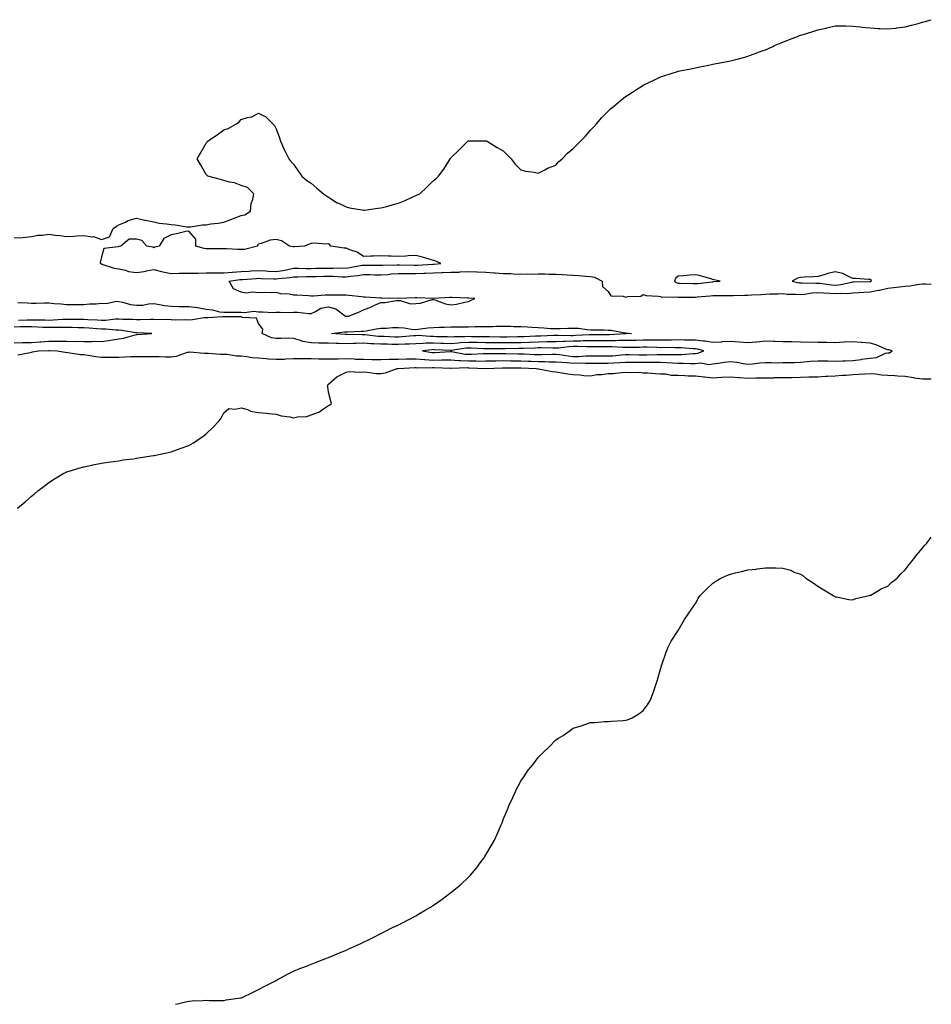
# Model space of a CAD drawing. Units: inches. Extents: x 989603 to 992243, y 7297898 to 7300538.
# Drawn here: x 991721 to 992243, y 7297898 to 7298462 of the extents above; entities that cross this region are included whole.
import ezdxf

# ---------------------------------------------------------------- set-up
doc = ezdxf.new("R2010")
doc.units = ezdxf.units.IN
doc.header["$MEASUREMENT"] = 0
doc.layers.add('Contour_98967297', color=7, linetype='Continuous', true_color=0xdc7219)

msp = doc.modelspace()

# ---------------------------------------------------------------- linework, layer by layer
at = {"layer": 'Contour_98967297'}
for points in [[(991718.05, 7298336.63, 3181), (991723.05, 7298336.92, 3181), (991728.05, 7298337.46, 3181), (991731.72, 7298338.25, 3181), (991734.33, 7298338.2, 3181), (991738.05, 7298338.75, 3181), (991741.76, 7298338.21, 3181), (991744.2, 7298338.07, 3181), (991748.05, 7298337.38, 3181), (991752.32, 7298337.65, 3181), (991753.92, 7298337.79, 3181), (991758.05, 7298338.06, 3181), (991762.69, 7298337.28, 3181), (991763.53, 7298337.4, 3181), (991768.05, 7298335.77, 3181), (991772.71, 7298337.26, 3181), (991774.78, 7298341.92, 3181), (991776.67, 7298343.3, 3181), (991778.05, 7298344.04, 3181), (991781.85, 7298345.72, 3181), (991783.4, 7298346.57, 3181), (991788.05, 7298347.98, 3181), (991792.92, 7298346.79, 3181), (991793.23, 7298346.74, 3181), (991798.05, 7298345.73, 3181), (991801.16, 7298345.03, 3181), (991805.24, 7298344.73, 3181), (991808.05, 7298344.22, 3181), (991810.21, 7298344.08, 3181), (991817.01, 7298342.96, 3181), (991818.05, 7298342.88, 3181), (991819.09, 7298342.96, 3181), (991825.94, 7298344.03, 3181), (991828.05, 7298344.17, 3181), (991830.76, 7298344.63, 3181), (991834.92, 7298345.05, 3181), (991838.05, 7298345.67, 3181), (991842.64, 7298347.33, 3181), (991843.99, 7298347.86, 3181), (991848.05, 7298349.38, 3181), (991850.1, 7298349.87, 3181), (991853.29, 7298351.92, 3181), (991853.72, 7298356.25, 3181), (991854.76, 7298358.63, 3181), (991855.34, 7298361.92, 3181), (991851.6, 7298365.47, 3181), (991848.05, 7298366.53, 3181), (991844.32, 7298368.19, 3181), (991841.42, 7298368.55, 3181), (991838.05, 7298369.51, 3181), (991836.15, 7298370.02, 3181), (991828.92, 7298371.92, 3181), (991828.5, 7298372.37, 3181), (991828.05, 7298372.85, 3181), (991824.71, 7298378.58, 3181), (991822.93, 7298381.92, 3181), (991824.83, 7298385.14, 3181), (991828.05, 7298390.84, 3181), (991828.54, 7298391.43, 3181), (991828.86, 7298391.92, 3181), (991834.34, 7298395.63, 3181), (991838.05, 7298398.45, 3181), (991840.67, 7298399.3, 3181), (991845.28, 7298401.92, 3181), (991846.9, 7298403.07, 3181), (991848.05, 7298404.34, 3181), (991851.62, 7298405.49, 3181), (991854.12, 7298405.85, 3181), (991858.05, 7298408.03, 3181), (991862.12, 7298405.99, 3181), (991866.19, 7298401.92, 3181), (991867.17, 7298401.04, 3181), (991868.05, 7298399.06, 3181), (991869.94, 7298393.81, 3181), (991870.55, 7298391.92, 3181), (991872.68, 7298387.29, 3181), (991872.9, 7298386.77, 3181), (991875.41, 7298381.92, 3181), (991876.41, 7298380.28, 3181), (991878.05, 7298378.77, 3181), (991880.76, 7298374.63, 3181), (991882.83, 7298371.92, 3181), (991885.62, 7298369.49, 3181), (991888.05, 7298367.94, 3181), (991891.26, 7298365.13, 3181), (991895.22, 7298361.92, 3181), (991896.9, 7298360.77, 3181), (991898.05, 7298359.9, 3181), (991902.9, 7298356.77, 3181), (991903.37, 7298356.6, 3181), (991908.05, 7298354.4, 3181), (991909.99, 7298353.86, 3181), (991917.26, 7298352.71, 3181), (991918.05, 7298352.53, 3181), (991918.7, 7298352.57, 3181), (991926.28, 7298353.69, 3181), (991928.05, 7298353.8, 3181), (991930.61, 7298354.48, 3181), (991934.5, 7298355.47, 3181), (991938.05, 7298356.41, 3181), (991941.91, 7298358.06, 3181), (991946.22, 7298360.09, 3181), (991948.05, 7298360.92, 3181), (991948.75, 7298361.22, 3181), (991950.21, 7298361.92, 3181), (991954.29, 7298365.68, 3181), (991958.05, 7298369.49, 3181), (991959.45, 7298370.52, 3181), (991961.04, 7298371.92, 3181), (991963.95, 7298376.02, 3181), (991967.14, 7298381.01, 3181), (991967.73, 7298381.92, 3181), (991967.85, 7298382.12, 3181), (991968.05, 7298382.39, 3181), (991972.87, 7298387.1, 3181), (991977.7, 7298391.92, 3181), (991977.89, 7298392.08, 3181), (991978.05, 7298392.17, 3181), (991978.29, 7298392.16, 3181), (991987.73, 7298392.24, 3181), (991988.05, 7298392.24, 3181), (991988.27, 7298392.14, 3181), (991988.76, 7298391.92, 3181), (991994.53, 7298388.4, 3181), (991998.05, 7298386.39, 3181), (992000.26, 7298384.13, 3181), (992002.52, 7298381.92, 3181), (992004.92, 7298378.79, 3181), (992008.05, 7298375.5, 3181), (992010.89, 7298374.76, 3181), (992015.8, 7298374.17, 3181), (992018.05, 7298373.69, 3181), (992021.8, 7298375.67, 3181), (992023.37, 7298376.6, 3181), (992028.05, 7298378.34, 3181), (992029.73, 7298380.24, 3181), (992031.66, 7298381.92, 3181), (992034.88, 7298385.09, 3181), (992038.05, 7298387.7, 3181), (992040.13, 7298389.84, 3181), (992042.3, 7298391.92, 3181), (992045.03, 7298394.94, 3181), (992048.05, 7298398.19, 3181), (992049.84, 7298400.13, 3181), (992051.41, 7298401.92, 3181), (992054.51, 7298405.46, 3181), (992058.05, 7298409.25, 3181), (992059.48, 7298410.49, 3181), (992061.05, 7298411.92, 3181), (992064.96, 7298415.01, 3181), (992068.05, 7298417.59, 3181), (992070.76, 7298419.21, 3181), (992074.86, 7298421.92, 3181), (992076.82, 7298423.15, 3181), (992078.05, 7298423.96, 3181), (992081.8, 7298425.67, 3181), (992083.51, 7298426.46, 3181), (992088.05, 7298428.73, 3181), (992090.42, 7298429.55, 3181), (992097.84, 7298431.92, 3181), (992098, 7298431.97, 3181), (992098.05, 7298431.98, 3181), (992098.12, 7298431.99, 3181), (992106.35, 7298433.62, 3181), (992108.05, 7298433.94, 3181), (992110.59, 7298434.46, 3181), (992114.64, 7298435.33, 3181), (992118.05, 7298435.97, 3181), (992123, 7298436.97, 3181), (992123.12, 7298436.99, 3181), (992128.05, 7298437.93, 3181), (992131.18, 7298438.79, 3181), (992136.24, 7298440.11, 3181), (992138.05, 7298440.61, 3181), (992139.01, 7298440.96, 3181), (992141.57, 7298441.92, 3181), (992146.28, 7298443.69, 3181), (992148.05, 7298444.31, 3181), (992152.34, 7298446.21, 3181), (992153.31, 7298446.66, 3181), (992158.05, 7298448.68, 3181), (992160.38, 7298449.59, 3181), (992166.36, 7298451.92, 3181), (992167.59, 7298452.38, 3181), (992168.05, 7298452.56, 3181), (992169.01, 7298452.88, 3181), (992175.25, 7298454.72, 3181), (992178.05, 7298455.69, 3181), (992182.85, 7298456.72, 3181), (992183.19, 7298456.78, 3181), (992188.05, 7298457.97, 3181), (992192, 7298457.97, 3181), (992194.06, 7298457.93, 3181), (992198.05, 7298457.89, 3181), (992202.57, 7298457.4, 3181), (992203.42, 7298457.29, 3181), (992208.05, 7298456.82, 3181), (992212.67, 7298456.54, 3181), (992213.46, 7298456.51, 3181), (992218.05, 7298456.21, 3181), (992222.88, 7298456.75, 3181), (992223.18, 7298456.79, 3181), (992228.05, 7298457.39, 3181), (992231.66, 7298458.31, 3181), (992235.48, 7298459.35, 3181), (992238.05, 7298460.03, 3181), (992239.53, 7298460.44, 3181), (992243, 7298461.51, 3181)], [(991720.23, 7298299.74, 3180), (991725.55, 7298299.42, 3180), (991728.05, 7298299.25, 3180), (991730.72, 7298299.25, 3180), (991735.5, 7298299.37, 3180), (991738.05, 7298299.37, 3180), (991740.94, 7298299.03, 3180), (991745.06, 7298298.93, 3180), (991748.05, 7298298.5, 3180), (991751.47, 7298298.5, 3180), (991754.65, 7298298.52, 3180), (991758.05, 7298298.52, 3180), (991761.16, 7298298.81, 3180), (991765.09, 7298298.96, 3180), (991768.05, 7298299.21, 3180), (991770.94, 7298299.03, 3180), (991776.52, 7298300.39, 3180), (991778.05, 7298300.19, 3180), (991780.17, 7298299.8, 3180), (991784.67, 7298298.54, 3180), (991788.05, 7298298.05, 3180), (991791.77, 7298298.2, 3180), (991795.02, 7298298.89, 3180), (991798.05, 7298299.06, 3180), (991801.39, 7298298.58, 3180), (991804.12, 7298297.99, 3180), (991808.05, 7298297.52, 3180), (991812.55, 7298297.42, 3180), (991813.55, 7298297.42, 3180), (991818.05, 7298297.32, 3180), (991822.98, 7298296.85, 3180), (991823.22, 7298296.75, 3180), (991828.05, 7298295.86, 3180), (991831.61, 7298295.48, 3180), (991835.59, 7298294.38, 3180), (991838.05, 7298294.03, 3180), (991840.21, 7298294.08, 3180), (991845.84, 7298294.13, 3180), (991848.05, 7298294.18, 3180), (991850.01, 7298293.88, 3180), (991855.37, 7298294.6, 3180), (991858.05, 7298294.36, 3180), (991860.53, 7298294.4, 3180), (991865.95, 7298294.02, 3180), (991868.05, 7298294.05, 3180), (991870.27, 7298294.14, 3180), (991876.01, 7298293.96, 3180), (991878.05, 7298294.05, 3180), (991880.32, 7298294.19, 3180), (991886.68, 7298293.29, 3180), (991888.05, 7298293.41, 3180), (991890.55, 7298294.42, 3180), (991893.54, 7298296.43, 3180), (991898.05, 7298297.13, 3180), (991902.23, 7298296.1, 3180), (991907.67, 7298291.92, 3180), (991908, 7298291.87, 3180), (991908.05, 7298291.87, 3180), (991908.1, 7298291.87, 3180), (991909.45, 7298291.92, 3180), (991915.67, 7298294.3, 3180), (991918.05, 7298295.46, 3180), (991922.72, 7298297.25, 3180), (991923.98, 7298297.85, 3180), (991928.05, 7298299.64, 3180), (991930.25, 7298299.72, 3180), (991936.86, 7298300.73, 3180), (991938.05, 7298300.79, 3180), (991939.08, 7298300.89, 3180), (991945.03, 7298298.9, 3180), (991948.05, 7298299.02, 3180), (991950.73, 7298299.24, 3180), (991957.41, 7298301.28, 3180), (991958.05, 7298301.35, 3180), (991958.8, 7298301.17, 3180), (991965, 7298298.87, 3180), (991968.05, 7298298.32, 3180), (991971.21, 7298298.76, 3180), (991975.97, 7298299.84, 3180), (991978.05, 7298300.19, 3180), (991979.21, 7298300.76, 3180), (991981.86, 7298301.92, 3180), (991978.29, 7298302.16, 3180), (991978.05, 7298302.17, 3180), (991977.81, 7298302.16, 3180), (991968.62, 7298302.49, 3180), (991968.05, 7298302.48, 3180), (991967.52, 7298302.45, 3180), (991958.12, 7298301.99, 3180), (991958.05, 7298301.98, 3180), (991957.98, 7298301.99, 3180), (991948.52, 7298302.39, 3180), (991948.05, 7298302.41, 3180), (991947.56, 7298302.41, 3180), (991938.14, 7298302.01, 3180), (991938.05, 7298302.01, 3180), (991937.94, 7298302.03, 3180), (991928.3, 7298302.17, 3180), (991928.05, 7298302.23, 3180), (991927.75, 7298302.22, 3180), (991918.93, 7298302.8, 3180), (991918.05, 7298302.78, 3180), (991917.01, 7298302.96, 3180), (991909.7, 7298303.57, 3180), (991908.05, 7298303.94, 3180), (991906.19, 7298303.78, 3180), (991900.03, 7298303.9, 3180), (991898.05, 7298303.76, 3180), (991896.2, 7298303.77, 3180), (991889.45, 7298303.32, 3180), (991888.05, 7298303.33, 3180), (991886.55, 7298303.42, 3180), (991879.94, 7298303.81, 3180), (991878.05, 7298303.93, 3180), (991875.54, 7298304.43, 3180), (991870.75, 7298304.62, 3180), (991868.05, 7298305.41, 3180), (991864.78, 7298305.19, 3180), (991861.47, 7298305.34, 3180), (991858.05, 7298305.16, 3180), (991854.47, 7298305.5, 3180), (991851.11, 7298304.98, 3180), (991848.05, 7298305.48, 3180), (991843.67, 7298307.55, 3180), (991841.12, 7298311.92, 3180), (991847.23, 7298312.74, 3180), (991848.05, 7298312.8, 3180), (991848.99, 7298312.86, 3180), (991856.56, 7298313.41, 3180), (991858.05, 7298313.51, 3180), (991859.55, 7298313.42, 3180), (991866.79, 7298313.18, 3180), (991868.05, 7298313.11, 3180), (991869.47, 7298313.34, 3180), (991875.95, 7298314.02, 3180), (991878.05, 7298314.38, 3180), (991880.53, 7298314.4, 3180), (991885.47, 7298314.5, 3180), (991888.05, 7298314.51, 3180), (991890.69, 7298314.56, 3180), (991895.3, 7298314.67, 3180), (991898.05, 7298314.71, 3180), (991900.8, 7298314.67, 3180), (991905.59, 7298314.38, 3180), (991908.05, 7298314.34, 3180), (991910.87, 7298314.74, 3180), (991914.78, 7298315.19, 3180), (991918.05, 7298315.69, 3180), (991921.75, 7298315.62, 3180), (991924.46, 7298315.51, 3180), (991928.05, 7298315.45, 3180), (991931.89, 7298315.76, 3180), (991933.93, 7298316.04, 3180), (991938.05, 7298316.33, 3180), (991942.42, 7298316.29, 3180), (991943.67, 7298316.3, 3180), (991948.05, 7298316.26, 3180), (991952.58, 7298316.45, 3180), (991953.5, 7298316.47, 3180), (991958.05, 7298316.68, 3180), (991962.93, 7298316.8, 3180), (991963.18, 7298316.79, 3180), (991968.05, 7298316.94, 3180), (991972.88, 7298317.09, 3180), (991973.26, 7298317.13, 3180), (991978.05, 7298317.3, 3180), (991982.83, 7298317.14, 3180), (991983.25, 7298317.12, 3180), (991988.05, 7298316.98, 3180), (991992.8, 7298316.67, 3180), (991993.35, 7298316.62, 3180), (991998.05, 7298316.3, 3180), (992002.4, 7298316.27, 3180), (992003.96, 7298316.01, 3180), (992008.05, 7298315.96, 3180), (992012.15, 7298316.02, 3180), (992014.02, 7298315.95, 3180), (992018.05, 7298316.02, 3180), (992022.11, 7298315.98, 3180), (992024.15, 7298315.82, 3180), (992028.05, 7298315.79, 3180), (992031.78, 7298315.65, 3180), (992034.57, 7298315.4, 3180), (992038.05, 7298315.26, 3180), (992041.22, 7298315.09, 3180), (992045.28, 7298314.69, 3180), (992048.05, 7298314.54, 3180), (992050.34, 7298314.21, 3180), (992054.62, 7298311.92, 3180), (992054.9, 7298308.77, 3180), (992058.05, 7298305.96, 3180), (992059.51, 7298303.38, 3180), (992066.63, 7298303.34, 3180), (992068.05, 7298302.78, 3180), (992069.27, 7298303.14, 3180), (992076.73, 7298303.24, 3180), (992078.05, 7298304.16, 3180), (992079.75, 7298303.62, 3180), (992086.62, 7298303.35, 3180), (992088.05, 7298303.05, 3180), (992088.75, 7298302.62, 3180), (992097.08, 7298302.89, 3180), (992098.05, 7298302.63, 3180), (992098.75, 7298302.62, 3180), (992107.2, 7298302.77, 3180), (992108.05, 7298302.76, 3180), (992108.98, 7298302.85, 3180), (992116.5, 7298303.47, 3180), (992118.05, 7298303.63, 3180), (992119.82, 7298303.69, 3180), (992126.34, 7298303.63, 3180), (992128.05, 7298303.7, 3180), (992129.8, 7298303.67, 3180), (992136.09, 7298303.88, 3180), (992138.05, 7298303.85, 3180), (992140.1, 7298303.97, 3180), (992145.7, 7298304.27, 3180), (992148.05, 7298304.41, 3180), (992150.67, 7298304.54, 3180), (992155.38, 7298304.59, 3180), (992158.05, 7298304.74, 3180), (992160.53, 7298304.4, 3180), (992165.55, 7298304.42, 3180), (992168.05, 7298304.16, 3180), (992170.49, 7298304.36, 3180), (992174.83, 7298305.14, 3180), (992178.05, 7298305.37, 3180), (992181.23, 7298305.1, 3180), (992184.93, 7298305.04, 3180), (992188.05, 7298304.81, 3180), (992191.17, 7298305.05, 3180), (992195.08, 7298304.89, 3180), (992198.05, 7298305.18, 3180), (992201.51, 7298305.38, 3180), (992204.35, 7298305.62, 3180), (992208.05, 7298305.82, 3180), (992212.79, 7298306.66, 3180), (992213.3, 7298306.67, 3180), (992218.05, 7298307.93, 3180), (992221.64, 7298308.33, 3180), (992224.82, 7298308.69, 3180), (992228.05, 7298309.05, 3180), (992230.77, 7298309.2, 3180), (992236.31, 7298310.18, 3180), (992238.05, 7298310.3, 3180), (992239.71, 7298310.26, 3180), (992243, 7298310.12, 3180)], [(991720.21, 7298269.76, 3180), (991727.26, 7298271.13, 3180), (991728.05, 7298271.24, 3180), (991728.6, 7298271.37, 3180), (991732.07, 7298271.92, 3180), (991737.76, 7298272.21, 3180), (991738.05, 7298272.23, 3180), (991738.35, 7298272.22, 3180), (991742.76, 7298271.92, 3180), (991747.3, 7298271.17, 3180), (991748.93, 7298271.04, 3180), (991756.11, 7298269.98, 3180), (991758.05, 7298269.83, 3180), (991760.46, 7298269.51, 3180), (991764.84, 7298268.71, 3180), (991768.05, 7298268.32, 3180), (991771.63, 7298268.34, 3180), (991774.55, 7298268.42, 3180), (991778.05, 7298268.44, 3180), (991781.46, 7298268.51, 3180), (991784.85, 7298268.72, 3180), (991788.05, 7298268.79, 3180), (991791.17, 7298268.8, 3180), (991794.91, 7298268.78, 3180), (991798.05, 7298268.8, 3180), (991801.2, 7298268.77, 3180), (991804.73, 7298268.6, 3180), (991808.05, 7298268.58, 3180), (991811.02, 7298268.95, 3180), (991817.3, 7298271.17, 3180), (991818.05, 7298271.3, 3180), (991818.63, 7298271.34, 3180), (991826.79, 7298270.66, 3180), (991828.05, 7298270.72, 3180), (991829.28, 7298270.69, 3180), (991836.3, 7298270.17, 3180), (991838.05, 7298270.13, 3180), (991839.97, 7298270, 3180), (991845.33, 7298269.2, 3180), (991848.05, 7298269.04, 3180), (991851.21, 7298268.76, 3180), (991854.27, 7298268.14, 3180), (991858.05, 7298267.89, 3180), (991862.38, 7298267.59, 3180), (991863.6, 7298267.47, 3180), (991868.05, 7298267.18, 3180), (991872.67, 7298267.3, 3180), (991873.51, 7298267.38, 3180), (991878.05, 7298267.52, 3180), (991882.35, 7298267.62, 3180), (991883.67, 7298267.54, 3180), (991888.05, 7298267.62, 3180), (991892.47, 7298267.5, 3180), (991893.58, 7298267.45, 3180), (991898.05, 7298267.32, 3180), (991902.56, 7298267.41, 3180), (991903.56, 7298267.43, 3180), (991908.05, 7298267.52, 3180), (991912.62, 7298267.35, 3180), (991913.42, 7298267.29, 3180), (991918.05, 7298267.13, 3180), (991922.89, 7298267.08, 3180), (991923.21, 7298267.08, 3180), (991928.05, 7298267.03, 3180), (991932.82, 7298267.15, 3180), (991933.28, 7298267.15, 3180), (991938.05, 7298267.28, 3180), (991942.59, 7298267.38, 3180), (991943.5, 7298267.37, 3180), (991948.05, 7298267.46, 3180), (991952.87, 7298267.1, 3180), (991953.18, 7298267.05, 3180), (991958.05, 7298266.73, 3180), (991962.93, 7298266.8, 3180), (991963.18, 7298266.79, 3180), (991968.05, 7298266.87, 3180), (991972.61, 7298266.48, 3180), (991973.47, 7298266.5, 3180), (991978.05, 7298266.18, 3180), (991982.34, 7298266.21, 3180), (991983.82, 7298266.15, 3180), (991988.05, 7298266.18, 3180), (991992.39, 7298266.26, 3180), (991993.67, 7298266.3, 3180), (991998.05, 7298266.37, 3180), (992002.45, 7298266.32, 3180), (992003.67, 7298266.3, 3180), (992008.05, 7298266.25, 3180), (992012.21, 7298266.08, 3180), (992013.94, 7298266.03, 3180), (992018.05, 7298265.87, 3180), (992021.99, 7298265.86, 3180), (992024.19, 7298265.78, 3180), (992028.05, 7298265.77, 3180), (992031.54, 7298265.41, 3180), (992034.68, 7298265.29, 3180), (992038.05, 7298264.98, 3180), (992041.17, 7298265.04, 3180), (992045.04, 7298264.93, 3180), (992048.05, 7298265, 3180), (992051.1, 7298264.97, 3180), (992055.03, 7298264.94, 3180), (992058.05, 7298264.91, 3180), (992061.24, 7298265.11, 3180), (992064.71, 7298265.26, 3180), (992068.05, 7298265.48, 3180), (992071.6, 7298265.47, 3180), (992074.47, 7298265.5, 3180), (992078.05, 7298265.49, 3180), (992081.65, 7298265.52, 3180), (992084.51, 7298265.46, 3180), (992088.05, 7298265.5, 3180), (992091.49, 7298265.36, 3180), (992094.94, 7298265.03, 3180), (992098.05, 7298264.89, 3180), (992101.07, 7298264.94, 3180), (992105.24, 7298264.73, 3180), (992108.05, 7298264.79, 3180), (992111.16, 7298265.03, 3180), (992115.76, 7298264.21, 3180), (992118.05, 7298264.52, 3180), (992121.04, 7298264.91, 3180), (992124.51, 7298265.46, 3180), (992128.05, 7298265.9, 3180), (992131.67, 7298265.54, 3180), (992135.24, 7298264.73, 3180), (992138.05, 7298264.38, 3180), (992140.7, 7298264.57, 3180), (992144.93, 7298265.04, 3180), (992148.05, 7298265.24, 3180), (992151.42, 7298265.29, 3180), (992154.8, 7298265.17, 3180), (992158.05, 7298265.22, 3180), (992161.45, 7298265.32, 3180), (992164.57, 7298265.4, 3180), (992168.05, 7298265.49, 3180), (992171.93, 7298265.8, 3180), (992173.92, 7298266.05, 3180), (992178.05, 7298266.34, 3180), (992182.31, 7298266.18, 3180), (992183.7, 7298266.27, 3180), (992188.05, 7298266.13, 3180), (992192.39, 7298266.26, 3180), (992193.61, 7298266.36, 3180), (992198.05, 7298266.48, 3180), (992202.85, 7298267.12, 3180), (992203.33, 7298267.2, 3180), (992208.05, 7298267.88, 3180), (992211.73, 7298268.24, 3180), (992216.71, 7298270.58, 3180), (992218.05, 7298270.85, 3180), (992219.03, 7298270.94, 3180), (992220.66, 7298271.92, 3180), (992218.67, 7298272.54, 3180), (992218.05, 7298272.63, 3180), (992216.95, 7298273.02, 3180), (992211.47, 7298275.34, 3180), (992208.05, 7298276.3, 3180), (992203.23, 7298276.74, 3180), (992202.93, 7298276.8, 3180), (992198.05, 7298277.17, 3180), (992193.08, 7298276.89, 3180), (992193.02, 7298276.89, 3180), (992188.05, 7298276.62, 3180), (992183.24, 7298276.73, 3180), (992182.82, 7298276.69, 3180), (992178.05, 7298276.83, 3180), (992168.05, 7298277.01, 3180), (992163.21, 7298277.08, 3180), (992162.88, 7298277.09, 3180), (992158.05, 7298277.14, 3180), (992153.42, 7298277.29, 3180), (992152.68, 7298277.29, 3180), (992148.05, 7298277.43, 3180), (992143.12, 7298276.99, 3180), (992143, 7298276.97, 3180), (992138.05, 7298276.6, 3180), (992133.09, 7298276.96, 3180), (992133, 7298276.97, 3180), (992128.05, 7298277.39, 3180), (992123.2, 7298277.07, 3180), (992122.95, 7298277.02, 3180), (992118.05, 7298276.77, 3180), (992113.66, 7298277.53, 3180), (992112.44, 7298277.53, 3180), (992108.05, 7298278.08, 3180), (992104.31, 7298278.18, 3180), (992101.85, 7298278.12, 3180), (992098.05, 7298278.22, 3180), (992094.32, 7298278.19, 3180), (992091.85, 7298278.12, 3180), (992088.05, 7298278.09, 3180), (992084.25, 7298278.12, 3180), (992081.9, 7298278.07, 3180), (992078.05, 7298278.1, 3180), (992074.12, 7298277.99, 3180), (992072.04, 7298277.93, 3180), (992068.05, 7298277.83, 3180), (992063.98, 7298277.85, 3180), (992062.24, 7298277.73, 3180), (992058.05, 7298277.75, 3180), (992053.86, 7298277.73, 3180), (992052.24, 7298277.73, 3180), (992048.05, 7298277.7, 3180), (992043.81, 7298277.68, 3180), (992042.38, 7298277.59, 3180), (992038.05, 7298277.57, 3180), (992033.48, 7298277.35, 3180), (992032.6, 7298277.37, 3180), (992028.05, 7298277.11, 3180), (992023.21, 7298277.08, 3180), (992022.9, 7298277.07, 3180), (992018.05, 7298277.04, 3180), (992013.14, 7298276.83, 3180), (992012.95, 7298276.82, 3180), (992008.05, 7298276.62, 3180), (992003.41, 7298276.56, 3180), (992002.68, 7298276.55, 3180), (991998.05, 7298276.49, 3180), (991993.44, 7298276.53, 3180), (991992.66, 7298276.53, 3180), (991988.05, 7298276.56, 3180), (991983.28, 7298276.69, 3180), (991982.84, 7298276.71, 3180), (991978.05, 7298276.83, 3180), (991973.45, 7298276.52, 3180), (991972.5, 7298276.37, 3180), (991968.05, 7298276.02, 3180), (991963.78, 7298276.19, 3180), (991962.39, 7298276.26, 3180), (991958.05, 7298276.41, 3180), (991953.66, 7298276.31, 3180), (991952.25, 7298276.12, 3180), (991948.05, 7298276, 3180), (991944.17, 7298275.8, 3180), (991941.92, 7298275.79, 3180), (991938.05, 7298275.6, 3180), (991934.27, 7298275.7, 3180), (991931.86, 7298275.73, 3180), (991928.05, 7298275.84, 3180), (991923.91, 7298276.06, 3180), (991922.18, 7298276.05, 3180), (991918.05, 7298276.3, 3180), (991913.75, 7298276.22, 3180), (991912.26, 7298276.13, 3180), (991908.05, 7298276.04, 3180), (991903.76, 7298276.21, 3180), (991902.36, 7298276.23, 3180), (991898.05, 7298276.4, 3180), (991893.5, 7298276.47, 3180), (991892.56, 7298276.43, 3180), (991888.05, 7298276.51, 3180), (991883.38, 7298277.25, 3180), (991882.05, 7298277.92, 3180), (991878.05, 7298279.09, 3180), (991875.35, 7298279.22, 3180), (991871, 7298278.97, 3180), (991868.05, 7298279.08, 3180), (991865.48, 7298279.35, 3180), (991860.03, 7298281.92, 3180), (991860.44, 7298284.31, 3180), (991858.05, 7298287.64, 3180), (991856.75, 7298290.62, 3180), (991848.87, 7298291.1, 3180), (991848.05, 7298291.46, 3180), (991847.6, 7298291.47, 3180), (991838.48, 7298291.49, 3180), (991838.05, 7298291.5, 3180), (991837.61, 7298291.48, 3180), (991829.05, 7298290.92, 3180), (991828.05, 7298290.88, 3180), (991826.94, 7298290.81, 3180), (991820.23, 7298289.74, 3180), (991818.05, 7298289.63, 3180), (991815.8, 7298289.67, 3180), (991810.37, 7298289.6, 3180), (991808.05, 7298289.64, 3180), (991806.02, 7298289.89, 3180), (991800.18, 7298289.79, 3180), (991798.05, 7298290, 3180), (991796.13, 7298290, 3180), (991790.2, 7298289.77, 3180), (991788.05, 7298289.77, 3180), (991786.07, 7298289.94, 3180), (991780.1, 7298289.87, 3180), (991778.05, 7298290.02, 3180), (991776.15, 7298290.02, 3180), (991770.64, 7298289.33, 3180), (991768.05, 7298289.33, 3180), (991765.62, 7298289.49, 3180), (991760.22, 7298289.75, 3180), (991758.05, 7298289.89, 3180), (991756.05, 7298289.92, 3180), (991750.06, 7298289.91, 3180), (991748.05, 7298289.94, 3180), (991746.02, 7298289.89, 3180), (991740.49, 7298289.48, 3180), (991738.05, 7298289.43, 3180), (991735.64, 7298289.51, 3180), (991730.51, 7298289.46, 3180), (991728.05, 7298289.53, 3180), (991725.62, 7298289.49, 3180), (991720.59, 7298289.38, 3180)], [(991718.05, 7298276.55, 3181), (991722.82, 7298276.69, 3181), (991723.26, 7298276.71, 3181), (991728.05, 7298276.83, 3181), (991732.81, 7298277.16, 3181), (991733.33, 7298277.2, 3181), (991738.05, 7298277.54, 3181), (991742.48, 7298277.49, 3181), (991743.67, 7298277.54, 3181), (991748.05, 7298277.48, 3181), (991752.57, 7298277.4, 3181), (991753.57, 7298277.44, 3181), (991758.05, 7298277.35, 3181), (991762.64, 7298277.33, 3181), (991763.58, 7298277.45, 3181), (991768.05, 7298277.42, 3181), (991772.1, 7298277.87, 3181), (991774.5, 7298278.37, 3181), (991778.05, 7298278.83, 3181), (991780.7, 7298279.27, 3181), (991787.36, 7298281.23, 3181), (991788.05, 7298281.36, 3181), (991788.59, 7298281.38, 3181), (991796.96, 7298281.92, 3181), (991788.36, 7298282.23, 3181), (991788.05, 7298282.23, 3181), (991787.71, 7298282.26, 3181), (991779.75, 7298283.62, 3181), (991778.05, 7298283.75, 3181), (991776.23, 7298283.74, 3181), (991770.55, 7298284.42, 3181), (991768.05, 7298284.42, 3181), (991765.37, 7298284.6, 3181), (991761.08, 7298284.95, 3181), (991758.05, 7298285.14, 3181), (991754.78, 7298285.19, 3181), (991751.43, 7298285.3, 3181), (991748.05, 7298285.35, 3181), (991744.69, 7298285.28, 3181), (991741.52, 7298285.39, 3181), (991738.05, 7298285.32, 3181), (991734.54, 7298285.43, 3181), (991731.74, 7298285.61, 3181), (991728.05, 7298285.71, 3181), (991724.31, 7298285.66, 3181), (991721.77, 7298285.64, 3181), (991718.05, 7298285.58, 3181)], [(991720.05, 7298181.92, 3179), (991724.47, 7298185.5, 3179), (991728.05, 7298188.8, 3179), (991729.76, 7298190.21, 3179), (991731.64, 7298191.92, 3179), (991735.34, 7298194.63, 3179), (991738.05, 7298196.69, 3179), (991741.26, 7298198.71, 3179), (991746.51, 7298201.92, 3179), (991747.53, 7298202.44, 3179), (991748.05, 7298202.67, 3179), (991749.09, 7298202.96, 3179), (991755.09, 7298204.88, 3179), (991758.05, 7298205.64, 3179), (991762.75, 7298206.62, 3179), (991763.23, 7298206.74, 3179), (991768.05, 7298207.64, 3179), (991771.71, 7298208.26, 3179), (991774.74, 7298208.61, 3179), (991778.05, 7298209.12, 3179), (991780.45, 7298209.52, 3179), (991786.38, 7298210.25, 3179), (991788.05, 7298210.5, 3179), (991789.24, 7298210.73, 3179), (991796.49, 7298211.92, 3179), (991797.86, 7298212.11, 3179), (991798.05, 7298212.13, 3179), (991798.31, 7298212.18, 3179), (991806.18, 7298213.79, 3179), (991808.05, 7298214.21, 3179), (991811.6, 7298215.47, 3179), (991813.77, 7298216.2, 3179), (991818.05, 7298217.85, 3179), (991820.67, 7298219.3, 3179), (991824.5, 7298221.92, 3179), (991826.65, 7298223.32, 3179), (991828.05, 7298224.47, 3179), (991831.88, 7298228.09, 3179), (991835.4, 7298231.92, 3179), (991836.51, 7298233.46, 3179), (991838.05, 7298236.58, 3179), (991840.99, 7298238.98, 3179), (991844.66, 7298238.53, 3179), (991848.05, 7298239.41, 3179), (991851.58, 7298238.39, 3179), (991853.61, 7298237.48, 3179), (991858.05, 7298236.69, 3179), (991862.51, 7298236.38, 3179), (991863.92, 7298236.05, 3179), (991868.05, 7298235.66, 3179), (991870.97, 7298234.84, 3179), (991875.81, 7298234.16, 3179), (991878.05, 7298233.66, 3179), (991880.28, 7298234.15, 3179), (991885.53, 7298234.44, 3179), (991888.05, 7298235.27, 3179), (991892.81, 7298237.16, 3179), (991894.64, 7298238.51, 3179), (991898.05, 7298240.74, 3179), (991898.82, 7298241.15, 3179), (991899.68, 7298241.92, 3179), (991899.27, 7298243.14, 3179), (991898.05, 7298248.36, 3179), (991897.58, 7298251.45, 3179), (991897.6, 7298251.92, 3179), (991897.54, 7298252.43, 3179), (991898.05, 7298252.83, 3179), (991902.86, 7298257.11, 3179), (991903.53, 7298257.4, 3179), (991908.05, 7298259.86, 3179), (991909.86, 7298260.11, 3179), (991915.88, 7298259.75, 3179), (991918.05, 7298259.96, 3179), (991920.1, 7298259.87, 3179), (991925.23, 7298259.1, 3179), (991928.05, 7298259.01, 3179), (991930.62, 7298259.35, 3179), (991937.29, 7298261.92, 3179), (991938.02, 7298261.95, 3179), (991938.08, 7298261.95, 3179), (991947.59, 7298262.38, 3179), (991948.05, 7298262.39, 3179), (991948.48, 7298262.35, 3179), (991957.52, 7298262.45, 3179), (991958.05, 7298262.42, 3179), (991958.55, 7298262.42, 3179), (991967.81, 7298262.16, 3179), (991968.05, 7298262.16, 3179), (991968.27, 7298262.14, 3179), (991977.6, 7298262.37, 3179), (991978.05, 7298262.34, 3179), (991978.47, 7298262.34, 3179), (991988.03, 7298261.94, 3179), (991988.07, 7298261.94, 3179), (991997.67, 7298262.3, 3179), (991998.05, 7298262.31, 3179), (991998.44, 7298262.31, 3179), (992007.78, 7298262.19, 3179), (992008.05, 7298262.19, 3179), (992008.3, 7298262.17, 3179), (992016.88, 7298261.92, 3179), (992017.85, 7298261.72, 3179), (992018.05, 7298261.71, 3179), (992018.27, 7298261.7, 3179), (992026.28, 7298260.15, 3179), (992028.05, 7298259.98, 3179), (992030.32, 7298259.65, 3179), (992034.97, 7298258.84, 3179), (992038.05, 7298258.43, 3179), (992041.78, 7298258.19, 3179), (992044.06, 7298257.93, 3179), (992048.05, 7298257.68, 3179), (992051.51, 7298258.46, 3179), (992054.53, 7298258.4, 3179), (992058.05, 7298258.93, 3179), (992060.92, 7298259.05, 3179), (992065.74, 7298259.61, 3179), (992068.05, 7298259.72, 3179), (992070.45, 7298259.52, 3179), (992075.82, 7298259.69, 3179), (992078.05, 7298259.46, 3179), (992080.64, 7298259.33, 3179), (992085.15, 7298259.02, 3179), (992088.05, 7298258.89, 3179), (992091.13, 7298258.84, 3179), (992094.22, 7298258.09, 3179), (992098.05, 7298258.06, 3179), (992102.04, 7298257.93, 3179), (992103.9, 7298257.77, 3179), (992108.05, 7298257.64, 3179), (992112.86, 7298257.11, 3179), (992113.18, 7298257.05, 3179), (992118.05, 7298256.59, 3179), (992122.98, 7298256.85, 3179), (992123.12, 7298256.85, 3179), (992128.05, 7298257.15, 3179), (992132.87, 7298256.74, 3179), (992133.22, 7298256.75, 3179), (992138.05, 7298256.41, 3179), (992142.64, 7298256.51, 3179), (992143.48, 7298256.49, 3179), (992148.05, 7298256.6, 3179), (992152.75, 7298256.62, 3179), (992153.33, 7298256.64, 3179), (992158.05, 7298256.65, 3179), (992162.88, 7298256.75, 3179), (992163.21, 7298256.76, 3179), (992168.05, 7298256.86, 3179), (992172.95, 7298257.02, 3179), (992173.17, 7298257.04, 3179), (992178.05, 7298257.2, 3179), (992182.54, 7298257.43, 3179), (992183.62, 7298257.49, 3179), (992188.05, 7298257.71, 3179), (992192, 7298257.97, 3179), (992194.28, 7298258.15, 3179), (992198.05, 7298258.41, 3179), (992201.42, 7298258.55, 3179), (992205.05, 7298258.92, 3179), (992208.05, 7298259.05, 3179), (992211.19, 7298258.78, 3179), (992214.43, 7298258.3, 3179), (992218.05, 7298258.03, 3179), (992222.17, 7298257.8, 3179), (992223.77, 7298257.64, 3179), (992228.05, 7298257.43, 3179), (992232.79, 7298256.66, 3179), (992233.36, 7298256.61, 3179), (992238.05, 7298255.95, 3179), (992242.16, 7298256.03, 3179), (992243, 7298256.03, 3179)], [(991810.37, 7297898, 3178), (991811.65, 7297898.32, 3178), (991815.35, 7297899.22, 3178), (991818.05, 7297899.86, 3178), (991819.99, 7297899.98, 3178), (991826.28, 7297900.15, 3178), (991828.05, 7297900.28, 3178), (991829.72, 7297900.25, 3178), (991836.29, 7297900.16, 3178), (991838.05, 7297900.19, 3178), (991839.5, 7297900.47, 3178), (991847.76, 7297901.63, 3178), (991848.05, 7297901.67, 3178), (991848.22, 7297901.75, 3178), (991848.55, 7297901.92, 3178), (991854.98, 7297904.99, 3178), (991858.05, 7297906.39, 3178), (991861.61, 7297908.36, 3178), (991867.37, 7297911.24, 3178), (991868.05, 7297911.6, 3178), (991868.26, 7297911.71, 3178), (991868.6, 7297911.92, 3178), (991874.63, 7297915.34, 3178), (991878.05, 7297917.02, 3178), (991881.53, 7297918.44, 3178), (991886.38, 7297920.25, 3178), (991888.05, 7297920.89, 3178), (991888.75, 7297921.22, 3178), (991890.55, 7297921.92, 3178), (991895.93, 7297924.04, 3178), (991898.05, 7297924.81, 3178), (991903.05, 7297926.92, 3178), (991908.05, 7297928.94, 3178), (991910.05, 7297929.92, 3178), (991914.37, 7297931.92, 3178), (991916.91, 7297933.06, 3178), (991918.05, 7297933.55, 3178), (991921.23, 7297935.1, 3178), (991923.65, 7297936.32, 3178), (991928.05, 7297938.43, 3178), (991930.31, 7297939.66, 3178), (991934.67, 7297941.92, 3178), (991936.99, 7297942.98, 3178), (991938.05, 7297943.41, 3178), (991941.2, 7297945.07, 3178), (991943.63, 7297946.34, 3178), (991948.05, 7297948.67, 3178), (991950.08, 7297949.89, 3178), (991953.35, 7297951.92, 3178), (991956.31, 7297953.66, 3178), (991958.05, 7297954.76, 3178), (991962.32, 7297957.65, 3178), (991968.05, 7297961.92, 3178), (991973.5, 7297966.47, 3178), (991978.05, 7297970.71, 3178), (991978.67, 7297971.3, 3178), (991979.25, 7297971.92, 3178), (991983.25, 7297976.72, 3178), (991984.3, 7297978.17, 3178), (991987.09, 7297981.92, 3178), (991987.46, 7297982.51, 3178), (991988.05, 7297983.5, 3178), (991991.2, 7297988.77, 3178), (991992.93, 7297991.92, 3178), (991994.58, 7297995.39, 3178), (991996.83, 7298000.7, 3178), (991997.36, 7298001.92, 3178), (991997.56, 7298002.41, 3178), (991998.05, 7298003.71, 3178), (992000.5, 7298009.47, 3178), (992001.47, 7298011.92, 3178), (992003.56, 7298016.41, 3178), (992004.3, 7298018.17, 3178), (992005.92, 7298021.92, 3178), (992006.7, 7298023.27, 3178), (992008.05, 7298025.63, 3178), (992010.66, 7298029.31, 3178), (992012.32, 7298031.92, 3178), (992014.9, 7298035.07, 3178), (992018.05, 7298039.3, 3178), (992019.41, 7298040.56, 3178), (992020.71, 7298041.92, 3178), (992024.48, 7298045.49, 3178), (992028.05, 7298049.33, 3178), (992029.7, 7298050.27, 3178), (992032.23, 7298051.92, 3178), (992035.7, 7298054.27, 3178), (992038.05, 7298056.11, 3178), (992042.55, 7298057.42, 3178), (992044.12, 7298057.99, 3178), (992048.05, 7298059.27, 3178), (992050.61, 7298059.36, 3178), (992055.97, 7298059.84, 3178), (992058.05, 7298059.92, 3178), (992060.02, 7298059.95, 3178), (992066.64, 7298060.51, 3178), (992068.05, 7298060.53, 3178), (992069.12, 7298060.85, 3178), (992071.8, 7298061.92, 3178), (992075.71, 7298064.26, 3178), (992078.05, 7298066.21, 3178), (992080.49, 7298069.48, 3178), (992082.13, 7298071.92, 3178), (992083.78, 7298076.19, 3178), (992084.61, 7298078.48, 3178), (992085.8, 7298081.92, 3178), (992086.21, 7298083.76, 3178), (992088.05, 7298089.78, 3178), (992088.51, 7298091.46, 3178), (992088.68, 7298091.92, 3178), (992089.05, 7298092.92, 3178), (992090.98, 7298098.99, 3178), (992092.3, 7298101.92, 3178), (992094.21, 7298105.76, 3178), (992098.05, 7298111.92, 3178), (992101.76, 7298118.21, 3178), (992104.24, 7298121.92, 3178), (992105.82, 7298124.15, 3178), (992108.05, 7298127.44, 3178), (992109.67, 7298130.3, 3178), (992110.71, 7298131.92, 3178), (992114.38, 7298135.59, 3178), (992118.05, 7298138.98, 3178), (992119.76, 7298140.21, 3178), (992122.46, 7298141.92, 3178), (992126.41, 7298143.56, 3178), (992128.05, 7298144.16, 3178), (992131.02, 7298144.89, 3178), (992134.3, 7298145.67, 3178), (992138.05, 7298146.62, 3178), (992142.84, 7298147.13, 3178), (992143.36, 7298147.23, 3178), (992148.05, 7298147.87, 3178), (992152.22, 7298147.75, 3178), (992154.02, 7298147.89, 3178), (992158.05, 7298147.68, 3178), (992162.52, 7298146.39, 3178), (992164.59, 7298145.38, 3178), (992168.05, 7298144.17, 3178), (992169.46, 7298143.33, 3178), (992171.16, 7298141.92, 3178), (992175.42, 7298139.29, 3178), (992178.05, 7298137.27, 3178), (992181.43, 7298135.3, 3178), (992186.9, 7298131.92, 3178), (992187.64, 7298131.51, 3178), (992188.05, 7298131.29, 3178), (992188.76, 7298131.21, 3178), (992195.86, 7298129.73, 3178), (992198.05, 7298129.46, 3178), (992199.76, 7298130.21, 3178), (992207.39, 7298131.92, 3178), (992207.9, 7298132.07, 3178), (992208.05, 7298132.08, 3178), (992208.38, 7298132.25, 3178), (992214.28, 7298135.69, 3178), (992218.05, 7298137.29, 3178), (992220.39, 7298139.58, 3178), (992223.41, 7298141.92, 3178), (992225.59, 7298144.38, 3178), (992228.05, 7298146.56, 3178), (992230.28, 7298149.69, 3178), (992232.26, 7298151.92, 3178), (992234.65, 7298155.32, 3178), (992238.05, 7298159, 3178), (992239.26, 7298160.71, 3178), (992240.35, 7298161.92, 3178), (992243, 7298165.41, 3178)]]:
    msp.add_polyline3d(points, dxfattribs=at)
for points in [[(991958.05, 7298321.59, 3181), (991958.37, 7298321.6, 3181), (991962.37, 7298321.92, 3181), (991959.47, 7298323.34, 3181), (991958.05, 7298323.7, 3181), (991955.57, 7298324.4, 3181), (991951.82, 7298325.69, 3181), (991948.05, 7298326.6, 3181), (991943.58, 7298326.39, 3181), (991942.31, 7298326.18, 3181), (991938.05, 7298325.92, 3181), (991933.83, 7298326.14, 3181), (991932.35, 7298326.22, 3181), (991928.05, 7298326.42, 3181), (991923.74, 7298326.23, 3181), (991922.34, 7298326.21, 3181), (991918.05, 7298326.02, 3181), (991914.51, 7298328.38, 3181), (991910.27, 7298329.7, 3181), (991908.05, 7298330.66, 3181), (991906.93, 7298330.8, 3181), (991899.35, 7298331.92, 3181), (991898.78, 7298332.65, 3181), (991898.05, 7298333.27, 3181), (991896.85, 7298333.12, 3181), (991889.68, 7298333.55, 3181), (991888.05, 7298333.4, 3181), (991886.99, 7298332.98, 3181), (991884.36, 7298331.92, 3181), (991878.51, 7298331.46, 3181), (991878.05, 7298331.43, 3181), (991877.73, 7298331.6, 3181), (991875.68, 7298331.92, 3181), (991871.15, 7298335.02, 3181), (991868.05, 7298335.69, 3181), (991864.66, 7298335.31, 3181), (991859.51, 7298333.38, 3181), (991858.05, 7298333.1, 3181), (991857.42, 7298332.55, 3181), (991857.36, 7298331.92, 3181), (991849.89, 7298330.08, 3181), (991848.05, 7298329.99, 3181), (991846.17, 7298330.04, 3181), (991839.62, 7298330.35, 3181), (991838.05, 7298330.39, 3181), (991836.52, 7298330.39, 3181), (991829.51, 7298330.46, 3181), (991828.05, 7298330.46, 3181), (991826.78, 7298330.65, 3181), (991822.16, 7298331.92, 3181), (991822.03, 7298335.9, 3181), (991818.05, 7298340.57, 3181), (991816.34, 7298340.21, 3181), (991811.05, 7298338.92, 3181), (991808.05, 7298338.37, 3181), (991803.78, 7298336.19, 3181), (991801.1, 7298331.92, 3181), (991798.56, 7298331.41, 3181), (991798.05, 7298331, 3181), (991797.5, 7298331.37, 3181), (991794.07, 7298331.92, 3181), (991791.27, 7298335.14, 3181), (991788.05, 7298335.96, 3181), (991784.03, 7298335.94, 3181), (991779.2, 7298331.92, 3181), (991778.18, 7298331.79, 3181), (991778.05, 7298331.68, 3181), (991777.57, 7298331.44, 3181), (991769.39, 7298330.58, 3181), (991768.05, 7298325.78, 3181), (991767.43, 7298322.54, 3181), (991767.62, 7298321.92, 3181), (991767.86, 7298321.73, 3181), (991768.05, 7298321.7, 3181), (991768.32, 7298321.65, 3181), (991775.45, 7298319.32, 3181), (991778.05, 7298319, 3181), (991781.83, 7298318.14, 3181), (991783.58, 7298317.45, 3181), (991788.05, 7298316.79, 3181), (991792.61, 7298317.36, 3181), (991793.93, 7298317.8, 3181), (991798.05, 7298318.54, 3181), (991802.54, 7298317.43, 3181), (991803.26, 7298317.13, 3181), (991808.05, 7298316.34, 3181), (991812.51, 7298316.38, 3181), (991813.57, 7298316.4, 3181), (991818.05, 7298316.44, 3181), (991822.65, 7298316.52, 3181), (991823.45, 7298316.52, 3181), (991828.05, 7298316.6, 3181), (991832.77, 7298316.64, 3181), (991833.32, 7298316.65, 3181), (991838.05, 7298316.68, 3181), (991842.93, 7298317.04, 3181), (991843.17, 7298317.04, 3181), (991848.05, 7298317.35, 3181), (991852.34, 7298317.63, 3181), (991853.84, 7298317.71, 3181), (991858.05, 7298317.98, 3181), (991862.22, 7298317.75, 3181), (991863.75, 7298317.62, 3181), (991868.05, 7298317.39, 3181), (991871.97, 7298318, 3181), (991874.76, 7298318.63, 3181), (991878.05, 7298319.21, 3181), (991880.75, 7298319.22, 3181), (991885.32, 7298319.19, 3181), (991888.05, 7298319.2, 3181), (991890.73, 7298319.24, 3181), (991895.41, 7298319.28, 3181), (991898.05, 7298319.32, 3181), (991900.69, 7298319.28, 3181), (991905.53, 7298319.4, 3181), (991908.05, 7298319.36, 3181), (991910.29, 7298319.68, 3181), (991917.06, 7298320.93, 3181), (991918.05, 7298321.08, 3181), (991918.9, 7298321.07, 3181), (991927.18, 7298321.05, 3181), (991928.05, 7298321.03, 3181), (991928.87, 7298321.1, 3181), (991937.31, 7298321.18, 3181), (991938.05, 7298321.24, 3181), (991938.74, 7298321.23, 3181), (991947.09, 7298320.96, 3181), (991948.05, 7298320.95, 3181), (991948.98, 7298320.99, 3181), (991957.71, 7298321.58, 3181)], [(992118.05, 7298311.57, 3181), (992118.39, 7298311.58, 3181), (992122.14, 7298311.92, 3181), (992118.8, 7298312.67, 3181), (992118.05, 7298312.89, 3181), (992116.78, 7298313.19, 3181), (992110.98, 7298314.85, 3181), (992108.05, 7298315.47, 3181), (992104.75, 7298315.22, 3181), (992101.01, 7298314.88, 3181), (992098.05, 7298314.65, 3181), (992096.54, 7298313.43, 3181), (992095.99, 7298311.92, 3181), (992097.16, 7298311.03, 3181), (992098.05, 7298310.8, 3181), (992099.19, 7298310.78, 3181), (992106.63, 7298310.5, 3181), (992108.05, 7298310.49, 3181), (992109.36, 7298310.61, 3181), (992117.66, 7298311.53, 3181)], [(992208.05, 7298311.68, 3181), (992208.26, 7298311.71, 3181), (992208.77, 7298311.92, 3181), (992208.57, 7298312.44, 3181), (992208.05, 7298312.8, 3181), (992207.14, 7298312.83, 3181), (992199.53, 7298313.4, 3181), (992198.05, 7298313.45, 3181), (992195.52, 7298314.45, 3181), (992192.34, 7298316.21, 3181), (992188.05, 7298317.19, 3181), (992183.76, 7298316.21, 3181), (992181.66, 7298315.53, 3181), (992178.05, 7298314.57, 3181), (992175.54, 7298314.43, 3181), (992170.2, 7298314.07, 3181), (992168.05, 7298313.95, 3181), (992166.45, 7298313.52, 3181), (992163.37, 7298311.92, 3181), (992167.12, 7298310.99, 3181), (992168.05, 7298310.89, 3181), (992169, 7298310.97, 3181), (992176.86, 7298310.73, 3181), (992178.05, 7298310.81, 3181), (992179.26, 7298310.71, 3181), (992185.93, 7298309.8, 3181), (992188.05, 7298309.64, 3181), (992190.16, 7298309.81, 3181), (992197.49, 7298311.36, 3181), (992198.05, 7298311.42, 3181), (992198.53, 7298311.44, 3181), (992207.79, 7298311.66, 3181)], [(992068.05, 7298281.8, 3179), (992067.93, 7298281.8, 3179), (992058.77, 7298281.2, 3179), (992048.05, 7298281.2, 3179), (992047.32, 7298281.19, 3179), (992039.29, 7298280.68, 3179), (992038.05, 7298280.67, 3179), (992036.74, 7298280.61, 3179), (992029.18, 7298280.79, 3179), (992028.05, 7298280.72, 3179), (992026.84, 7298280.71, 3179), (992019.57, 7298280.4, 3179), (992018.05, 7298280.39, 3179), (992016.46, 7298280.33, 3179), (992009.91, 7298280.06, 3179), (992008.05, 7298279.99, 3179), (992006.09, 7298279.96, 3179), (992000.1, 7298279.87, 3179), (991998.05, 7298279.84, 3179), (991995.99, 7298279.86, 3179), (991990, 7298279.97, 3179), (991988.05, 7298279.99, 3179), (991986.17, 7298280.04, 3179), (991979.9, 7298280.07, 3179), (991978.05, 7298280.12, 3179), (991976.12, 7298279.99, 3179), (991969.97, 7298280, 3179), (991968.05, 7298279.85, 3179), (991966.06, 7298279.93, 3179), (991959.88, 7298280.09, 3179), (991958.05, 7298280.16, 3179), (991956.24, 7298280.11, 3179), (991949.29, 7298280.68, 3179), (991948.05, 7298280.64, 3179), (991946.7, 7298280.57, 3179), (991940.04, 7298279.93, 3179), (991938.05, 7298279.83, 3179), (991936.02, 7298279.89, 3179), (991929.84, 7298280.13, 3179), (991928.05, 7298280.18, 3179), (991926.4, 7298280.27, 3179), (991918.81, 7298281.16, 3179), (991918.05, 7298281.21, 3179), (991917.32, 7298281.19, 3179), (991908.55, 7298281.42, 3179), (991908.05, 7298281.41, 3179), (991907.56, 7298281.43, 3179), (991899.74, 7298281.92, 3179), (991907.18, 7298282.79, 3179), (991908.05, 7298282.77, 3179), (991908.94, 7298282.81, 3179), (991916.79, 7298283.18, 3179), (991918.05, 7298283.24, 3179), (991919.56, 7298283.43, 3179), (991925.34, 7298284.63, 3179), (991928.05, 7298284.92, 3179), (991931.16, 7298285.03, 3179), (991934.7, 7298285.27, 3179), (991938.05, 7298285.38, 3179), (991941.31, 7298285.18, 3179), (991945.5, 7298284.47, 3179), (991948.05, 7298284.29, 3179), (991950.63, 7298284.5, 3179), (991954.83, 7298285.14, 3179), (991958.05, 7298285.36, 3179), (991961.58, 7298285.45, 3179), (991964.39, 7298285.58, 3179), (991968.05, 7298285.67, 3179), (991971.82, 7298285.69, 3179), (991974.27, 7298285.7, 3179), (991978.05, 7298285.72, 3179), (991981.97, 7298285.84, 3179), (991984.11, 7298285.86, 3179), (991988.05, 7298285.98, 3179), (991992.13, 7298286, 3179), (991993.9, 7298286.07, 3179), (991998.05, 7298286.08, 3179), (992002.16, 7298286.03, 3179), (992004, 7298285.97, 3179), (992008.05, 7298285.91, 3179), (992011.9, 7298285.77, 3179), (992014.43, 7298285.54, 3179), (992018.05, 7298285.39, 3179), (992021.35, 7298285.22, 3179), (992025.12, 7298284.85, 3179), (992028.05, 7298284.68, 3179), (992030.88, 7298284.75, 3179), (992034.98, 7298284.99, 3179), (992038.05, 7298285.05, 3179), (992041.05, 7298284.92, 3179), (992045.86, 7298284.11, 3179), (992048.05, 7298283.98, 3179), (992050.07, 7298283.94, 3179), (992056.03, 7298283.94, 3179), (992058.05, 7298283.9, 3179), (992059.86, 7298283.73, 3179), (992067.68, 7298282.29, 3179), (992068.05, 7298282.24, 3179), (992068.36, 7298282.23, 3179), (992071.4, 7298281.92, 3179), (992068.17, 7298281.8, 3179)], [(992108.05, 7298270.5, 3181), (992109.37, 7298270.6, 3181), (992112.88, 7298271.92, 3181), (992109.13, 7298273, 3181), (992108.05, 7298273.14, 3181), (992106.79, 7298273.18, 3181), (992099.85, 7298273.72, 3181), (992098.05, 7298273.76, 3181), (992096.22, 7298273.75, 3181), (992089.94, 7298273.81, 3181), (992088.05, 7298273.8, 3181), (992086.16, 7298273.81, 3181), (992080.15, 7298274.02, 3181), (992078.05, 7298274.04, 3181), (992075.99, 7298273.98, 3181), (992070.03, 7298273.9, 3181), (992068.05, 7298273.85, 3181), (992066.11, 7298273.86, 3181), (992060.42, 7298274.29, 3181), (992058.05, 7298274.31, 3181), (992055.68, 7298274.29, 3181), (992050.36, 7298274.23, 3181), (992048.05, 7298274.21, 3181), (992045.76, 7298274.21, 3181), (992040.63, 7298274.5, 3181), (992038.05, 7298274.49, 3181), (992035.61, 7298274.36, 3181), (992029.73, 7298273.6, 3181), (992028.05, 7298273.5, 3181), (992026.48, 7298273.49, 3181), (992019.82, 7298273.69, 3181), (992018.05, 7298273.68, 3181), (992016.36, 7298273.61, 3181), (992009.44, 7298273.31, 3181), (992008.05, 7298273.25, 3181), (992006.73, 7298273.24, 3181), (991999.29, 7298273.16, 3181), (991998.05, 7298273.14, 3181), (991996.82, 7298273.15, 3181), (991989.26, 7298273.13, 3181), (991988.05, 7298273.14, 3181), (991986.8, 7298273.17, 3181), (991979.63, 7298273.5, 3181), (991978.05, 7298273.54, 3181), (991976.53, 7298273.44, 3181), (991968.35, 7298272.22, 3181), (991968.05, 7298272.19, 3181), (991967.77, 7298272.2, 3181), (991958.77, 7298272.64, 3181), (991958.05, 7298272.67, 3181), (991957.32, 7298272.65, 3181), (991951.82, 7298271.92, 3181), (991957.23, 7298271.1, 3181), (991958.05, 7298271.05, 3181), (991958.91, 7298271.06, 3181), (991967.71, 7298271.58, 3181), (991968.05, 7298271.58, 3181), (991968.42, 7298271.55, 3181), (991976.27, 7298270.14, 3181), (991978.05, 7298270.02, 3181), (991979.93, 7298270.04, 3181), (991986.53, 7298270.4, 3181), (991988.05, 7298270.42, 3181), (991989.53, 7298270.44, 3181), (991996.54, 7298270.41, 3181), (991998.05, 7298270.44, 3181), (991999.55, 7298270.42, 3181), (992006.46, 7298270.33, 3181), (992008.05, 7298270.31, 3181), (992009.73, 7298270.24, 3181), (992016.05, 7298269.92, 3181), (992018.05, 7298269.84, 3181), (992020.13, 7298269.84, 3181), (992026.18, 7298270.05, 3181), (992028.05, 7298270.05, 3181), (992030.14, 7298269.83, 3181), (992035.17, 7298269.04, 3181), (992038.05, 7298268.78, 3181), (992041.14, 7298268.83, 3181), (992045.24, 7298269.11, 3181), (992048.05, 7298269.17, 3181), (992050.83, 7298269.14, 3181), (992055.21, 7298269.08, 3181), (992058.05, 7298269.05, 3181), (992060.75, 7298269.22, 3181), (992065.79, 7298269.66, 3181), (992068.05, 7298269.82, 3181), (992070.16, 7298269.81, 3181), (992075.85, 7298269.72, 3181), (992078.05, 7298269.71, 3181), (992080.24, 7298269.73, 3181), (992086.08, 7298269.95, 3181), (992088.05, 7298269.97, 3181), (992090.08, 7298269.89, 3181), (992096.09, 7298269.96, 3181), (992098.05, 7298269.87, 3181), (992100.07, 7298269.9, 3181), (992106.6, 7298270.47, 3181)]]:
    msp.add_polyline3d(points, close=True, dxfattribs=at)

doc.saveas('drawing.dxf')
